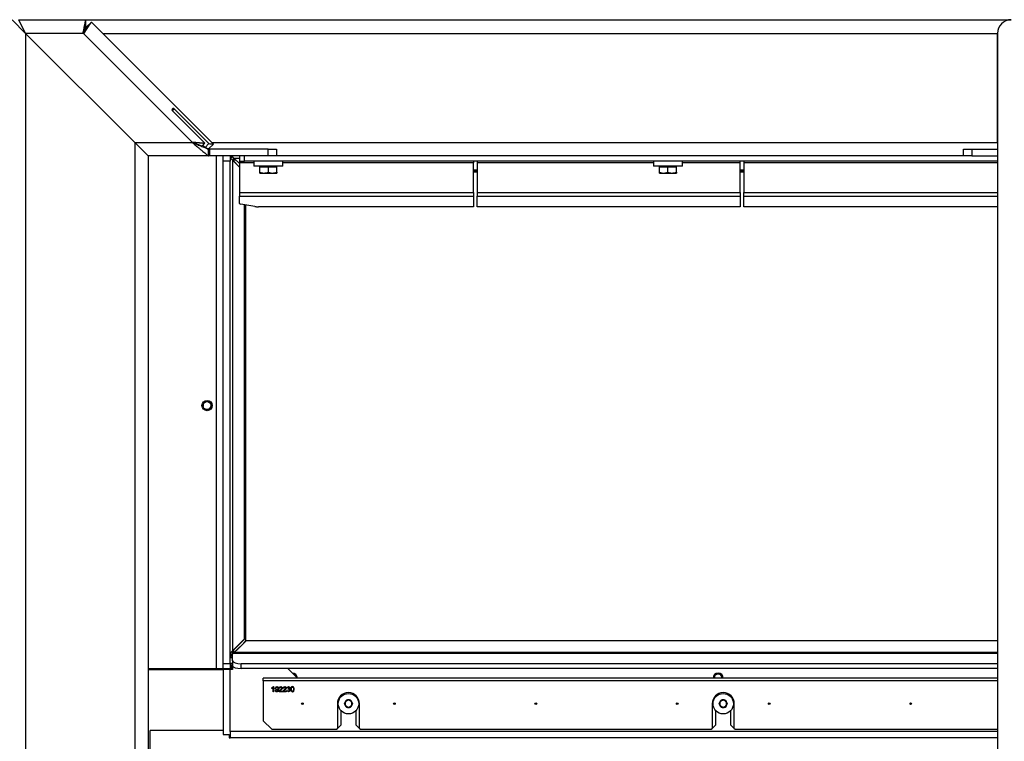
# Model space of a CAD drawing. Units: millimetres. Extents: x 0 to 840, y 594 to 1188.
# Drawn here: x 48 to 106, y 787 to 829 of the extents above; entities that cross this region are included whole.
import ezdxf

# ---------------------------------------------------------------- set-up
doc = ezdxf.new("R2010")
doc.units = ezdxf.units.MM
for name, color, linetype in [('Default', 7, 'Continuous'), ('DVERNI_PROFIL_33', 7, 'Continuous'), ('DVERNI_PROFIL_65', 7, 'Continuous'), ('H08-042-0', 7, 'Continuous'), ('H19-223-0', 7, 'Continuous'), ('H21-161-0', 7, 'Continuous'), ('H21-162-0', 7, 'Continuous'), ('H21-163-0', 7, 'Continuous'), ('H21-224-0', 7, 'Continuous'), ('H21-226-0', 7, 'Continuous'), ('H21-540_TES-022', 7, 'Continuous'), ('H30-107-0', 7, 'Continuous'), ('H30-118L-0', 7, 'Continuous'), ('H30-118R-0', 7, 'Continuous'), ('H30-254-0', 7, 'Continuous'), ('H30-256-0', 7, 'Continuous'), ('H30-257-0', 7, 'Continuous'), ('H30-259-0', 7, 'Continuous'), ('H30-261L-0', 7, 'Continuous'), ('H30-262L-0', 7, 'Continuous'), ('H30-268L-0', 7, 'Continuous'), ('SCREW_DIN_7991_M', 7, 'Continuous'), ('SCREW_DIN_933_M6', 7, 'Continuous'), ('TESNENI_VNITRNIH', 7, 'Continuous'), ('WASHER_DIN_7349_', 7, 'Continuous')]:
    doc.layers.add(name, color=color, linetype=linetype)

# ---------------------------------------------------------------- blocks, each defined once
blk = doc.blocks.new('SE8')
at = {"layer": 'DVERNI_PROFIL_33', "color": 7, "linetype": 'Continuous'}
for p, q in [((60.88, 820.851), (60.792, 820.938)), ((60.798, 791.643), (60.792, 791.638))]:
    blk.add_line(p, q, dxfattribs=at)
at = {"layer": 'DVERNI_PROFIL_65', "color": 7, "linetype": 'Continuous'}
for p, q in [((60.88, 820.851), (60.792, 820.938)), ((60.798, 791.643), (60.792, 791.638)), ((60.792, 791.542), (60.796, 791.542)), ((60.792, 791.165), (60.942, 791.165))]:
    blk.add_line(p, q, dxfattribs=at)
at = {"layer": 'H08-042-0', "color": 7, "linetype": 'Continuous'}
for p, q in [((60.392, 790.788), (60.392, 786.976)), ((60.792, 790.788), (60.392, 790.788))]:
    blk.add_line(p, q, dxfattribs=at)
at = {"layer": 'H19-223-0', "color": 7, "linetype": 'Continuous'}
for p, q in [((62.742, 790.128), (62.742, 790.288)), ((105.842, 790.288), (62.742, 790.288)), ((105.842, 790.128), (62.742, 790.128)), ((62.742, 790.128), (62.742, 787.788)), ((63.242, 789.68), (63.242, 789.714)), ((63.315, 789.493), (63.315, 789.723)), ((63.328, 789.788), (63.351, 789.788)), ((63.351, 789.788), (63.351, 789.493)), ((63.448, 789.562), (63.483, 789.564)), ((63.711, 789.699), (63.674, 789.703)), ((63.94, 789.699), (63.902, 789.703)), ((64.13, 789.571), (64.166, 789.575)), ((64.169, 789.706), (64.133, 789.712)), ((64.201, 789.632), (64.205, 789.664)), ((63.351, 789.493), (63.315, 789.493)), ((63.863, 789.493), (63.667, 789.493)), ((63.718, 789.528), (63.863, 789.528)), ((63.863, 789.528), (63.863, 789.493)), ((64.091, 789.493), (63.896, 789.493)), ((63.946, 789.528), (64.091, 789.528)), ((64.091, 789.528), (64.091, 789.493)), ((67.092, 788.788), (67.092, 787.338)), ((68.392, 787.338), (68.392, 788.788)), ((89.092, 788.788), (89.092, 787.338)), ((90.392, 787.338), (90.392, 788.788)), ((67.312, 787.538), (67.312, 788.37)), ((68.172, 788.37), (68.172, 787.538)), ((89.312, 787.538), (89.312, 788.37)), ((90.172, 788.37), (90.172, 787.538)), ((62.742, 787.788), (63.242, 787.288)), ((63.242, 787.288), (67.042, 787.288)), ((67.042, 787.288), (67.092, 787.338)), ((67.062, 787.288), (67.042, 787.288)), ((67.062, 787.288), (67.312, 787.538)), ((68.172, 787.538), (68.422, 787.288)), ((68.392, 787.338), (68.442, 787.288)), ((68.442, 787.288), (68.422, 787.288)), ((68.442, 787.288), (89.042, 787.288)), ((89.042, 787.288), (89.092, 787.338)), ((89.062, 787.288), (89.042, 787.288)), ((89.062, 787.288), (89.312, 787.538)), ((90.172, 787.538), (90.422, 787.288)), ((90.392, 787.338), (90.442, 787.288)), ((90.442, 787.288), (90.422, 787.288)), ((90.442, 787.288), (105.842, 787.288))]:
    blk.add_line(p, q, dxfattribs=at)
for centre in [(65.042, 788.788), (70.442, 788.788), (78.742, 788.788), (87.042, 788.788), (92.442, 788.788), (100.742, 788.788)]:
    blk.add_circle(centre, 0.05, dxfattribs=at)
for centre in [(67.742, 788.788), (89.742, 788.788)]:
    blk.add_arc(centre, 0.65, 0, 180, dxfattribs=at)
for points, knots in [([(63.242, 789.714), (63.263, 789.724), (63.28, 789.735), (63.295, 789.749), (63.311, 789.763), (63.321, 789.776), (63.328, 789.788)], [0, 0, 0, 0, 0.553554, 0.553554, 0.553554, 1, 1, 1, 1]), ([(63.315, 789.723), (63.306, 789.715), (63.295, 789.706), (63.281, 789.698), (63.266, 789.69), (63.254, 789.684), (63.242, 789.68)], [0, 0, 0, 0, 0.500378, 0.500378, 0.500378, 1, 1, 1, 1]), ([(63.601, 789.631), (63.593, 789.62), (63.583, 789.611), (63.571, 789.603), (63.558, 789.596), (63.545, 789.593), (63.53, 789.593), (63.506, 789.593), (63.485, 789.601), (63.469, 789.619), (63.452, 789.637), (63.444, 789.66), (63.444, 789.719), (63.452, 789.743), (63.47, 789.761), (63.487, 789.779), (63.509, 789.788), (63.555, 789.788), (63.572, 789.783), (63.588, 789.773), (63.604, 789.763), (63.616, 789.748), (63.632, 789.71), (63.636, 789.682), (63.636, 789.609), (63.632, 789.579), (63.624, 789.557), (63.616, 789.534), (63.604, 789.517), (63.588, 789.506), (63.572, 789.494), (63.553, 789.488), (63.508, 789.488), (63.489, 789.495), (63.475, 789.508), (63.46, 789.521), (63.451, 789.538), (63.448, 789.562)], [0, 0, 0, 0, 0.044993, 0.044993, 0.044993, 0.091377, 0.091377, 0.091377, 0.166745, 0.166745, 0.166745, 0.250112, 0.250112, 0.335732, 0.335732, 0.335732, 0.417136, 0.417136, 0.47667, 0.47667, 0.47667, 0.560207, 0.560207, 0.643744, 0.643744, 0.730913, 0.730913, 0.730913, 0.800259, 0.800259, 0.800259, 0.864785, 0.864785, 0.932798, 0.932798, 0.932798, 1, 1, 1, 1]), ([(63.601, 789.631), (63.593, 789.62), (63.583, 789.611), (63.571, 789.603), (63.558, 789.596), (63.545, 789.593), (63.53, 789.593), (63.506, 789.593), (63.485, 789.601), (63.469, 789.619), (63.452, 789.637), (63.444, 789.66), (63.444, 789.719), (63.452, 789.743), (63.47, 789.761), (63.487, 789.779), (63.509, 789.788), (63.555, 789.788), (63.572, 789.783), (63.588, 789.773), (63.604, 789.763), (63.616, 789.748), (63.632, 789.71), (63.636, 789.682), (63.636, 789.609), (63.632, 789.579), (63.624, 789.557), (63.616, 789.534), (63.604, 789.517), (63.588, 789.506), (63.572, 789.494), (63.553, 789.488), (63.508, 789.488), (63.489, 789.495), (63.475, 789.508), (63.46, 789.521), (63.451, 789.538), (63.448, 789.562)], [0, 0, 0, 0, 0.044993, 0.044993, 0.044993, 0.091377, 0.091377, 0.091377, 0.166745, 0.166745, 0.166745, 0.250112, 0.250112, 0.335732, 0.335732, 0.335732, 0.417136, 0.417136, 0.47667, 0.47667, 0.47667, 0.560207, 0.560207, 0.643744, 0.643744, 0.730913, 0.730913, 0.730913, 0.800259, 0.800259, 0.800259, 0.864785, 0.864785, 0.932798, 0.932798, 0.932798, 1, 1, 1, 1]), ([(63.596, 789.691), (63.596, 789.712), (63.591, 789.728), (63.58, 789.74), (63.569, 789.752), (63.556, 789.759), (63.524, 789.759), (63.51, 789.752), (63.498, 789.739), (63.487, 789.726), (63.481, 789.709), (63.481, 789.669), (63.486, 789.654), (63.497, 789.642), (63.509, 789.63), (63.523, 789.625), (63.556, 789.625), (63.57, 789.63), (63.58, 789.642), (63.591, 789.654), (63.596, 789.67), (63.596, 789.691)], [0, 0, 0, 0, 0.134574, 0.134574, 0.134574, 0.250209, 0.250209, 0.368735, 0.368735, 0.368735, 0.508479, 0.508479, 0.633857, 0.633857, 0.633857, 0.750716, 0.750716, 0.867576, 0.867576, 0.867576, 1, 1, 1, 1]), ([(63.483, 789.564), (63.486, 789.548), (63.492, 789.536), (63.5, 789.529), (63.508, 789.521), (63.519, 789.518), (63.532, 789.518), (63.543, 789.518), (63.553, 789.52), (63.561, 789.526), (63.57, 789.531), (63.577, 789.537), (63.582, 789.546), (63.587, 789.554), (63.592, 789.566), (63.595, 789.58), (63.599, 789.595), (63.601, 789.609), (63.601, 789.626), (63.601, 789.628), (63.601, 789.631)], [0, 0, 0, 0, 0.179128, 0.179128, 0.179128, 0.333945, 0.333945, 0.333945, 0.472265, 0.472265, 0.472265, 0.603364, 0.603364, 0.603364, 0.767979, 0.767979, 0.767979, 0.977903, 0.977903, 1, 1, 1, 1]), ([(63.483, 789.564), (63.486, 789.548), (63.492, 789.536), (63.5, 789.529), (63.508, 789.521), (63.519, 789.518), (63.532, 789.518), (63.543, 789.518), (63.553, 789.52), (63.561, 789.526), (63.57, 789.531), (63.577, 789.537), (63.582, 789.546), (63.587, 789.554), (63.592, 789.566), (63.595, 789.58), (63.599, 789.595), (63.601, 789.609), (63.601, 789.626), (63.601, 789.628), (63.601, 789.631)], [0, 0, 0, 0, 0.179128, 0.179128, 0.179128, 0.333945, 0.333945, 0.333945, 0.472265, 0.472265, 0.472265, 0.603364, 0.603364, 0.603364, 0.767979, 0.767979, 0.767979, 0.977903, 0.977903, 1, 1, 1, 1]), ([(63.667, 789.493), (63.667, 789.502), (63.668, 789.51), (63.671, 789.518), (63.676, 789.531), (63.684, 789.545), (63.695, 789.557), (63.706, 789.57), (63.722, 789.585), (63.743, 789.602), (63.775, 789.628), (63.796, 789.649), (63.808, 789.664), (63.819, 789.679), (63.824, 789.694), (63.824, 789.722), (63.819, 789.734), (63.809, 789.744), (63.799, 789.754), (63.785, 789.759), (63.751, 789.759), (63.737, 789.753), (63.727, 789.743), (63.716, 789.732), (63.711, 789.718), (63.711, 789.699)], [0, 0, 0, 0, 0.05658, 0.05658, 0.05658, 0.158313, 0.158313, 0.158313, 0.302114, 0.302114, 0.302114, 0.501203, 0.501203, 0.501203, 0.597289, 0.597289, 0.696082, 0.696082, 0.696082, 0.79247, 0.79247, 0.894595, 0.894595, 0.894595, 1, 1, 1, 1]), ([(63.667, 789.493), (63.667, 789.502), (63.668, 789.51), (63.671, 789.518), (63.676, 789.531), (63.684, 789.545), (63.695, 789.557), (63.706, 789.57), (63.722, 789.585), (63.743, 789.602), (63.775, 789.628), (63.796, 789.649), (63.808, 789.664), (63.819, 789.679), (63.824, 789.694), (63.824, 789.722), (63.819, 789.734), (63.809, 789.744), (63.799, 789.754), (63.785, 789.759), (63.751, 789.759), (63.737, 789.753), (63.727, 789.743), (63.716, 789.732), (63.711, 789.718), (63.711, 789.699)], [0, 0, 0, 0, 0.05658, 0.05658, 0.05658, 0.158313, 0.158313, 0.158313, 0.302114, 0.302114, 0.302114, 0.501203, 0.501203, 0.501203, 0.597289, 0.597289, 0.696082, 0.696082, 0.696082, 0.79247, 0.79247, 0.894595, 0.894595, 0.894595, 1, 1, 1, 1]), ([(63.674, 789.703), (63.676, 789.731), (63.686, 789.752), (63.703, 789.767), (63.719, 789.781), (63.742, 789.788), (63.798, 789.788), (63.82, 789.781), (63.837, 789.765), (63.853, 789.749), (63.862, 789.73), (63.862, 789.695), (63.859, 789.683), (63.854, 789.672), (63.85, 789.661), (63.842, 789.649), (63.819, 789.624), (63.801, 789.606), (63.775, 789.584), (63.753, 789.566), (63.739, 789.554), (63.733, 789.547), (63.726, 789.541), (63.721, 789.534), (63.718, 789.528)], [0, 0, 0, 0, 0.137855, 0.137855, 0.137855, 0.276995, 0.276995, 0.41808, 0.41808, 0.41808, 0.547275, 0.547275, 0.612967, 0.612967, 0.612967, 0.728366, 0.728366, 0.843765, 0.843765, 0.843765, 0.951885, 0.951885, 0.951885, 1, 1, 1, 1]), ([(63.674, 789.703), (63.676, 789.731), (63.686, 789.752), (63.703, 789.767), (63.719, 789.781), (63.742, 789.788), (63.798, 789.788), (63.82, 789.781), (63.837, 789.765), (63.853, 789.749), (63.862, 789.73), (63.862, 789.695), (63.859, 789.683), (63.854, 789.672), (63.85, 789.661), (63.842, 789.649), (63.819, 789.624), (63.801, 789.606), (63.775, 789.584), (63.753, 789.566), (63.739, 789.554), (63.733, 789.547), (63.726, 789.541), (63.721, 789.534), (63.718, 789.528)], [0, 0, 0, 0, 0.137855, 0.137855, 0.137855, 0.276995, 0.276995, 0.41808, 0.41808, 0.41808, 0.547275, 0.547275, 0.612967, 0.612967, 0.612967, 0.728366, 0.728366, 0.843765, 0.843765, 0.843765, 0.951885, 0.951885, 0.951885, 1, 1, 1, 1]), ([(63.896, 789.493), (63.895, 789.502), (63.897, 789.51), (63.9, 789.518), (63.905, 789.531), (63.913, 789.545), (63.924, 789.557), (63.935, 789.57), (63.951, 789.585), (63.971, 789.602), (64.004, 789.628), (64.025, 789.649), (64.036, 789.664), (64.048, 789.679), (64.053, 789.694), (64.053, 789.722), (64.048, 789.734), (64.038, 789.744), (64.028, 789.754), (64.014, 789.759), (63.98, 789.759), (63.966, 789.753), (63.945, 789.732), (63.94, 789.718), (63.94, 789.699)], [0, 0, 0, 0, 0.056601, 0.056601, 0.056601, 0.158372, 0.158372, 0.158372, 0.301911, 0.301911, 0.301911, 0.501099, 0.501099, 0.501099, 0.597081, 0.597081, 0.695767, 0.695767, 0.695767, 0.793469, 0.793469, 0.89577, 0.89577, 1, 1, 1, 1]), ([(63.896, 789.493), (63.895, 789.502), (63.897, 789.51), (63.9, 789.518), (63.905, 789.531), (63.913, 789.545), (63.924, 789.557), (63.935, 789.57), (63.951, 789.585), (63.971, 789.602), (64.004, 789.628), (64.025, 789.649), (64.036, 789.664), (64.048, 789.679), (64.053, 789.694), (64.053, 789.722), (64.048, 789.734), (64.038, 789.744), (64.028, 789.754), (64.014, 789.759), (63.98, 789.759), (63.966, 789.753), (63.945, 789.732), (63.94, 789.718), (63.94, 789.699)], [0, 0, 0, 0, 0.056601, 0.056601, 0.056601, 0.158372, 0.158372, 0.158372, 0.301911, 0.301911, 0.301911, 0.501099, 0.501099, 0.501099, 0.597081, 0.597081, 0.695767, 0.695767, 0.695767, 0.793469, 0.793469, 0.89577, 0.89577, 1, 1, 1, 1]), ([(63.902, 789.703), (63.905, 789.731), (63.915, 789.752), (63.948, 789.781), (63.97, 789.788), (64.027, 789.788), (64.049, 789.781), (64.066, 789.765), (64.082, 789.749), (64.091, 789.73), (64.091, 789.695), (64.088, 789.683), (64.078, 789.661), (64.07, 789.649), (64.048, 789.624), (64.03, 789.606), (64.004, 789.584), (63.982, 789.566), (63.968, 789.554), (63.962, 789.547), (63.955, 789.541), (63.95, 789.534), (63.946, 789.528)], [0, 0, 0, 0, 0.139404, 0.139404, 0.278808, 0.278808, 0.418212, 0.418212, 0.418212, 0.586666, 0.586666, 0.67232, 0.67232, 0.757975, 0.757975, 0.843629, 0.843629, 0.843629, 0.951705, 0.951705, 0.951705, 1, 1, 1, 1]), ([(63.902, 789.703), (63.905, 789.731), (63.915, 789.752), (63.948, 789.781), (63.97, 789.788), (64.027, 789.788), (64.049, 789.781), (64.066, 789.765), (64.082, 789.749), (64.091, 789.73), (64.091, 789.695), (64.088, 789.683), (64.078, 789.661), (64.07, 789.649), (64.048, 789.624), (64.03, 789.606), (64.004, 789.584), (63.982, 789.566), (63.968, 789.554), (63.962, 789.547), (63.955, 789.541), (63.95, 789.534), (63.946, 789.528)], [0, 0, 0, 0, 0.139404, 0.139404, 0.278808, 0.278808, 0.418212, 0.418212, 0.418212, 0.586666, 0.586666, 0.67232, 0.67232, 0.757975, 0.757975, 0.843629, 0.843629, 0.843629, 0.951705, 0.951705, 0.951705, 1, 1, 1, 1]), ([(64.268, 789.652), (64.285, 789.648), (64.299, 789.64), (64.318, 789.615), (64.323, 789.599), (64.323, 789.554), (64.313, 789.533), (64.295, 789.515), (64.276, 789.497), (64.252, 789.488), (64.198, 789.488), (64.176, 789.496), (64.159, 789.511), (64.142, 789.526), (64.132, 789.546), (64.13, 789.571)], [0, 0, 0, 0, 0.131882, 0.131882, 0.263765, 0.263765, 0.443729, 0.443729, 0.443729, 0.643985, 0.643985, 0.825038, 0.825038, 0.825038, 1, 1, 1, 1]), ([(64.268, 789.652), (64.285, 789.648), (64.299, 789.64), (64.318, 789.615), (64.323, 789.599), (64.323, 789.554), (64.313, 789.533), (64.295, 789.515), (64.276, 789.497), (64.252, 789.488), (64.198, 789.488), (64.176, 789.496), (64.159, 789.511), (64.142, 789.526), (64.132, 789.546), (64.13, 789.571)], [0, 0, 0, 0, 0.131882, 0.131882, 0.263765, 0.263765, 0.443729, 0.443729, 0.443729, 0.643985, 0.643985, 0.825038, 0.825038, 0.825038, 1, 1, 1, 1]), ([(64.133, 789.712), (64.137, 789.736), (64.147, 789.755), (64.163, 789.768), (64.179, 789.782), (64.198, 789.788), (64.238, 789.788), (64.253, 789.785), (64.266, 789.778), (64.28, 789.771), (64.29, 789.762), (64.305, 789.738), (64.308, 789.725), (64.308, 789.699), (64.305, 789.687), (64.298, 789.677), (64.291, 789.667), (64.281, 789.658), (64.268, 789.652)], [0, 0, 0, 0, 0.194586, 0.194586, 0.194586, 0.389241, 0.389241, 0.523373, 0.523373, 0.523373, 0.644856, 0.644856, 0.76634, 0.76634, 0.880781, 0.880781, 0.880781, 1, 1, 1, 1]), ([(64.133, 789.712), (64.137, 789.736), (64.147, 789.755), (64.163, 789.768), (64.179, 789.782), (64.198, 789.788), (64.238, 789.788), (64.253, 789.785), (64.266, 789.778), (64.28, 789.771), (64.29, 789.762), (64.305, 789.738), (64.308, 789.725), (64.308, 789.699), (64.305, 789.687), (64.298, 789.677), (64.291, 789.667), (64.281, 789.658), (64.268, 789.652)], [0, 0, 0, 0, 0.194586, 0.194586, 0.194586, 0.389241, 0.389241, 0.523373, 0.523373, 0.523373, 0.644856, 0.644856, 0.76634, 0.76634, 0.880781, 0.880781, 0.880781, 1, 1, 1, 1]), ([(64.166, 789.575), (64.17, 789.555), (64.177, 789.54), (64.197, 789.522), (64.209, 789.518), (64.224, 789.518), (64.241, 789.518), (64.256, 789.524), (64.267, 789.536), (64.279, 789.547), (64.285, 789.562), (64.285, 789.596), (64.279, 789.609), (64.269, 789.62), (64.258, 789.631), (64.244, 789.636), (64.22, 789.636), (64.211, 789.635), (64.201, 789.632)], [0, 0, 0, 0, 0.147884, 0.147884, 0.295769, 0.295769, 0.295769, 0.454473, 0.454473, 0.454473, 0.611228, 0.611228, 0.76264, 0.76264, 0.76264, 0.931342, 0.931342, 1, 1, 1, 1]), ([(64.166, 789.575), (64.17, 789.555), (64.177, 789.54), (64.197, 789.522), (64.209, 789.518), (64.224, 789.518), (64.241, 789.518), (64.256, 789.524), (64.267, 789.536), (64.279, 789.547), (64.285, 789.562), (64.285, 789.596), (64.279, 789.609), (64.269, 789.62), (64.258, 789.631), (64.244, 789.636), (64.22, 789.636), (64.211, 789.635), (64.201, 789.632)], [0, 0, 0, 0, 0.147884, 0.147884, 0.295769, 0.295769, 0.295769, 0.454473, 0.454473, 0.454473, 0.611228, 0.611228, 0.76264, 0.76264, 0.76264, 0.931342, 0.931342, 1, 1, 1, 1]), ([(64.205, 789.664), (64.208, 789.664), (64.21, 789.664), (64.226, 789.664), (64.24, 789.667), (64.252, 789.675), (64.265, 789.684), (64.271, 789.696), (64.271, 789.726), (64.266, 789.737), (64.257, 789.745), (64.248, 789.754), (64.237, 789.759), (64.208, 789.759), (64.196, 789.754), (64.187, 789.745), (64.177, 789.737), (64.171, 789.723), (64.169, 789.706)], [0, 0, 0, 0, 0.01838, 0.01838, 0.197583, 0.197583, 0.197583, 0.376611, 0.376611, 0.516086, 0.516086, 0.516086, 0.670965, 0.670965, 0.823723, 0.823723, 0.823723, 1, 1, 1, 1]), ([(64.205, 789.664), (64.208, 789.664), (64.21, 789.664), (64.226, 789.664), (64.24, 789.667), (64.252, 789.675), (64.265, 789.684), (64.271, 789.696), (64.271, 789.726), (64.266, 789.737), (64.257, 789.745), (64.248, 789.754), (64.237, 789.759), (64.208, 789.759), (64.196, 789.754), (64.187, 789.745), (64.177, 789.737), (64.171, 789.723), (64.169, 789.706)], [0, 0, 0, 0, 0.01838, 0.01838, 0.197583, 0.197583, 0.197583, 0.376611, 0.376611, 0.516086, 0.516086, 0.516086, 0.670965, 0.670965, 0.823723, 0.823723, 0.823723, 1, 1, 1, 1]), ([(64.359, 789.638), (64.359, 789.673), (64.363, 789.701), (64.37, 789.722), (64.377, 789.743), (64.388, 789.76), (64.402, 789.771), (64.416, 789.783), (64.434, 789.788), (64.471, 789.788), (64.485, 789.785), (64.497, 789.779), (64.509, 789.772), (64.519, 789.763), (64.534, 789.739), (64.54, 789.725), (64.545, 789.708), (64.549, 789.69), (64.552, 789.667), (64.552, 789.604), (64.548, 789.576), (64.541, 789.555), (64.534, 789.533), (64.523, 789.517), (64.495, 789.494), (64.477, 789.488), (64.427, 789.488), (64.405, 789.498), (64.389, 789.519), (64.369, 789.543), (64.359, 789.583), (64.359, 789.638)], [0, 0, 0, 0, 0.105605, 0.105605, 0.105605, 0.179131, 0.179131, 0.179131, 0.250572, 0.250572, 0.303662, 0.303662, 0.303662, 0.358479, 0.358479, 0.413295, 0.413295, 0.413295, 0.500903, 0.500903, 0.605085, 0.605085, 0.605085, 0.677204, 0.677204, 0.749324, 0.749324, 0.844391, 0.844391, 0.844391, 1, 1, 1, 1]), ([(64.397, 789.638), (64.397, 789.59), (64.402, 789.558), (64.425, 789.526), (64.439, 789.518), (64.455, 789.518), (64.472, 789.518), (64.486, 789.526), (64.497, 789.542), (64.509, 789.558), (64.514, 789.59), (64.514, 789.687), (64.509, 789.719), (64.486, 789.751), (64.472, 789.759), (64.439, 789.759), (64.425, 789.752), (64.415, 789.738), (64.403, 789.72), (64.397, 789.686), (64.397, 789.638)], [0, 0, 0, 0, 0.124855, 0.124855, 0.24971, 0.24971, 0.24971, 0.333662, 0.333662, 0.333662, 0.458087, 0.458087, 0.583018, 0.583018, 0.707949, 0.707949, 0.828572, 0.828572, 0.828572, 1, 1, 1, 1])]:
    blk.add_open_spline(points, degree=3, knots=knots, dxfattribs=at)
at = {"layer": 'H21-161-0', "color": 7, "linetype": 'Continuous'}
for p, q in [((61.033, 820.798), (60.893, 820.938)), ((61.342, 820.798), (61.033, 820.798)), ((61.342, 820.489), (61.033, 820.798)), ((75.292, 820.098), (75.092, 820.098)), ((75.092, 820.087), (75.292, 820.087)), ((90.942, 820.097), (90.742, 820.097)), ((90.742, 820.087), (90.942, 820.087))]:
    blk.add_line(p, q, dxfattribs=at)
at = {"layer": 'H21-162-0', "color": 7, "linetype": 'Continuous'}
for p, q in [((61.733, 792.478), (61.041, 791.786)), ((61.593, 792.338), (61.743, 792.488)), ((105.842, 792.477), (61.733, 792.478)), ((105.842, 792.487), (61.743, 792.488)), ((61.041, 791.786), (61.639, 792.384)), ((61.243, 791.988), (61.041, 791.786)), ((61.041, 791.786), (61.243, 791.988)), ((61.243, 791.988), (61.243, 791.988)), ((61.243, 791.988), (61.243, 791.988)), ((61.243, 791.988), (61.243, 791.988)), ((61.593, 792.338), (61.253, 791.998)), ((61.253, 791.998), (61.593, 792.338)), ((61.253, 791.998), (61.253, 791.998)), ((61.253, 791.998), (61.253, 791.998)), ((61.643, 792.388), (61.593, 792.338)), ((60.942, 791.687), (60.792, 791.537)), ((60.843, 791.588), (60.792, 791.537)), ((60.942, 791.488), (60.792, 791.488)), ((60.843, 791.588), (60.939, 791.684)), ((60.843, 791.588), (60.893, 791.638)), ((60.893, 791.638), (60.843, 791.588)), ((60.843, 791.588), (60.843, 791.588)), ((60.843, 791.588), (60.843, 791.588)), ((60.843, 791.588), (60.843, 791.588)), ((60.942, 791.687), (60.893, 791.638)), ((60.893, 791.638), (60.942, 791.687)), ((60.893, 791.638), (60.893, 791.638)), ((60.939, 791.684), (60.942, 791.687))]:
    blk.add_line(p, q, dxfattribs=at)
at = {"layer": 'H21-163-0', "color": 7, "linetype": 'Continuous'}
for p, q in [((60.933, 820.698), (60.792, 820.838)), ((60.793, 820.838), (60.793, 820.838)), ((60.793, 820.838), (61.143, 820.488)), ((61.143, 820.488), (60.793, 820.838)), ((60.793, 820.838), (60.84, 820.791)), ((60.84, 820.791), (61.342, 820.288)), ((60.933, 820.698), (60.932, 791.878)), ((61.342, 820.288), (60.933, 820.698)), ((61.143, 820.488), (61.143, 820.488)), ((61.143, 820.488), (61.143, 820.488)), ((61.143, 820.488), (61.143, 820.488)), ((61.153, 820.478), (61.153, 820.478)), ((61.342, 820.288), (61.153, 820.478)), ((61.153, 820.478), (61.153, 820.478)), ((61.153, 820.478), (61.342, 820.288)), ((61.633, 818.08), (61.632, 792.578)), ((61.642, 792.588), (61.643, 818.079)), ((60.839, 791.784), (61.539, 792.484)), ((61.632, 792.578), (60.932, 791.878)), ((61.492, 792.438), (61.642, 792.588)), ((61.542, 792.488), (61.492, 792.438)), ((61.142, 792.088), (60.792, 791.738)), ((60.792, 791.738), (61.142, 792.088)), ((60.932, 791.878), (60.792, 791.738)), ((61.142, 792.088), (61.142, 792.088)), ((61.142, 792.088), (61.142, 792.088)), ((61.142, 792.088), (61.142, 792.088)), ((61.492, 792.438), (61.152, 792.098)), ((61.152, 792.098), (61.492, 792.438)), ((61.152, 792.098), (61.152, 792.098)), ((61.152, 792.098), (61.152, 792.098)), ((60.792, 791.738), (60.792, 791.738)), ((60.793, 791.739), (60.839, 791.784))]:
    blk.add_line(p, q, dxfattribs=at)
at = {"layer": 'H21-224-0', "color": 7, "linetype": 'Continuous'}
for p, q in [((60.942, 791.786), (60.942, 791.75)), ((105.842, 791.786), (60.942, 791.786)), ((60.942, 791.75), (105.842, 791.75)), ((60.942, 791.305), (60.942, 791.75)), ((60.942, 791.305), (60.942, 791.023)), ((60.718, 790.838), (60.655, 790.788)), ((60.892, 790.858), (60.792, 790.858)), ((105.842, 791.134), (61.442, 791.134)), ((61.442, 790.852), (61.442, 791.134)), ((105.842, 790.852), (61.442, 790.852))]:
    blk.add_line(p, q, dxfattribs=at)
for centre, major_axis, start_param, end_param in [((61.442, 791.305), (0.5, 0), 3.141593, 4.712389), ((61.442, 791.023), (-0.5, 0), 0, 1.570796)]:
    blk.add_ellipse(centre, major_axis=major_axis, ratio=0.34202, start_param=start_param, end_param=end_param, dxfattribs=at)
at = {"layer": 'H21-226-0', "color": 7, "linetype": 'Continuous'}
for p, q in [((56.442, 790.838), (56.442, 790.786)), ((57.042, 790.838), (57.042, 790.786)), ((60.717, 790.838), (60.655, 790.788))]:
    blk.add_line(p, q, dxfattribs=at)
at = {"layer": 'H21-540_TES-022', "color": 7, "linetype": 'Continuous'}
blk.add_line((60.712, 790.834), (60.713, 790.834), dxfattribs=at)
at = {"layer": 'H30-107-0', "color": 7, "linetype": 'Continuous'}
for p, q in [((103.842, 821.338), (104.342, 821.338)), ((103.842, 820.938), (103.842, 821.338)), ((104.342, 821.338), (105.842, 821.338)), ((104.342, 821.338), (104.342, 820.938)), ((104.342, 820.938), (103.842, 820.938)), ((104.342, 820.938), (105.842, 820.938))]:
    blk.add_line(p, q, dxfattribs=at)
at = {"layer": 'H30-118L-0', "color": 7, "linetype": 'Continuous'}
for p, q in [((48.392, 828.938), (52.322, 828.938)), ((48.792, 828.138), (48.392, 828.938)), ((52.322, 828.538), (52.322, 828.938)), ((52.656, 828.8), (52.373, 828.517)), ((52.656, 828.8), (59.814, 821.642)), ((52.186, 828.138), (48.792, 828.138)), ((55.192, 821.738), (48.792, 828.138)), ((58.586, 821.738), (52.186, 828.138)), ((57.402, 823.602), (57.507, 823.707)), ((59.546, 821.668), (57.507, 823.707)), ((57.402, 823.602), (59.314, 821.689)), ((55.192, 821.738), (58.586, 821.738)), ((55.192, 821.738), (55.992, 820.938)), ((59.144, 821.52), (59.314, 821.689)), ((59.324, 821.445), (59.197, 821.572)), ((59.324, 821.445), (59.546, 821.668)), ((59.522, 820.938), (59.522, 821.338)), ((59.582, 821.338), (59.522, 821.338)), ((59.814, 821.642), (59.531, 821.36)), ((59.582, 821.338), (59.582, 820.938)), ((63.022, 821.338), (59.582, 821.338)), ((63.022, 820.938), (63.022, 821.338)), ((63.022, 821.338), (63.522, 821.338)), ((63.522, 821.338), (63.522, 820.938)), ((59.522, 820.938), (55.992, 820.938)), ((59.582, 820.938), (59.522, 820.938)), ((63.022, 820.938), (59.582, 820.938)), ((63.522, 820.938), (63.022, 820.938))]:
    blk.add_line(p, q, dxfattribs=at)
blk.add_arc((65.79, 886.77), 65.402, 264.5214, 264.75717, dxfattribs=at)
for points, weights in [([(52.186, 828.138), (52.143, 828.156), (52.164, 828.174), (52.168, 828.192), (52.259, 828.635), (52.322, 828.938), (52.322, 828.938)], [1, 0.99961928731, 0.99961928731, 1, 0.820397742127, 0.820397742127, 1]), ([(52.186, 828.138), (52.165, 828.147), (52.164, 828.156), (52.168, 828.165), (52.259, 828.387), (52.322, 828.538), (52.322, 828.538)], [1, 0.99961928731, 0.99961928731, 1, 0.820397742127, 0.820397742127, 1]), ([(58.586, 821.738), (58.582, 821.728), (58.581, 821.718), (58.594, 821.707), (59.142, 821.253), (59.522, 820.938), (59.522, 820.938)], [1, 0.999874976068, 0.999874976068, 1, 0.813778603923, 0.813778603923, 1]), ([(58.586, 821.738), (58.584, 821.733), (58.581, 821.728), (58.594, 821.723), (59.142, 821.496), (59.522, 821.338), (59.522, 821.338)], [1, 0.999874976068, 0.999874976068, 1, 0.813778603924, 0.813778603923, 0.999999999999])]:
    blk.add_rational_spline(points, weights, degree=3, knots=[0, 0, 0, 0, 0.5, 0.5, 0.5, 1, 1, 1, 1], dxfattribs=at)
for points, knots in [([(52.186, 828.138), (52.191, 828.137), (52.196, 828.135), (52.206, 828.132), (52.212, 828.131), (52.224, 828.136), (52.228, 828.142), (52.233, 828.154), (52.236, 828.16), (52.243, 828.171), (52.247, 828.177), (52.254, 828.188), (52.258, 828.193), (52.269, 828.21), (52.276, 828.221), (52.312, 828.276), (52.34, 828.319), (52.423, 828.445), (52.474, 828.523), (52.539, 828.621), (52.558, 828.651), (52.593, 828.704), (52.608, 828.726), (52.632, 828.763), (52.641, 828.776), (52.65, 828.791), (52.652, 828.794), (52.655, 828.799), (52.656, 828.8), (52.656, 828.8)], [0, 0, 0, 0, 0.015625, 0.015625, 0.03125, 0.03125, 0.046875, 0.046875, 0.0625, 0.0625, 0.078125, 0.078125, 0.09375, 0.09375, 0.125, 0.125, 0.25, 0.25, 0.5, 0.5, 0.625, 0.625, 0.75, 0.75, 0.875, 0.875, 0.9375, 0.9375, 1, 1, 1, 1]), ([(52.186, 828.138), (52.19, 828.136), (52.198, 828.131), (52.208, 828.125), (52.216, 828.129), (52.218, 828.137), (52.219, 828.146), (52.224, 828.155), (52.229, 828.168), (52.234, 828.181), (52.241, 828.197), (52.246, 828.21), (52.253, 828.226), (52.258, 828.238), (52.264, 828.254), (52.269, 828.266), (52.276, 828.281), (52.281, 828.293), (52.287, 828.308), (52.291, 828.319), (52.297, 828.333), (52.302, 828.344), (52.307, 828.358), (52.312, 828.368), (52.317, 828.381), (52.321, 828.391), (52.326, 828.403), (52.33, 828.412), (52.334, 828.423), (52.338, 828.431), (52.342, 828.441), (52.345, 828.449), (52.349, 828.458), (52.352, 828.465), (52.355, 828.473), (52.358, 828.479), (52.36, 828.486), (52.362, 828.491), (52.365, 828.497), (52.367, 828.501), (52.368, 828.505), (52.37, 828.508), (52.371, 828.511), (52.372, 828.514), (52.373, 828.515), (52.373, 828.517), (52.373, 828.517), (52.373, 828.517), (52.373, 828.517)], [0, 0, 0, 0, 0.021175, 0.040717, 0.048133, 0.056206, 0.072751, 0.088472, 0.10425, 0.135765, 0.151506, 0.182983, 0.198711, 0.230145, 0.245851, 0.277234, 0.292912, 0.324234, 0.33988, 0.371133, 0.386742, 0.417917, 0.433486, 0.464578, 0.480103, 0.511108, 0.526588, 0.557501, 0.572936, 0.603757, 0.619146, 0.649877, 0.665221, 0.695865, 0.711167, 0.741729, 0.756992, 0.78748, 0.802709, 0.833134, 0.848333, 0.878707, 0.893884, 0.924219, 0.939381, 0.969693, 0.984847, 1, 1, 1, 1]), ([(57.507, 823.707), (57.493, 823.721), (57.474, 823.73), (57.437, 823.732), (57.418, 823.724), (57.391, 823.697), (57.382, 823.677), (57.38, 823.636), (57.388, 823.616), (57.402, 823.602)], [0, 0, 0, 0, 0.25, 0.25, 0.5, 0.5, 0.75, 0.75, 1, 1, 1, 1]), ([(58.586, 821.738), (58.589, 821.743), (58.593, 821.751), (58.606, 821.756), (58.622, 821.754), (58.638, 821.753), (58.657, 821.751), (58.673, 821.749), (58.692, 821.748), (58.708, 821.746), (58.727, 821.744), (58.743, 821.743), (58.762, 821.741), (58.777, 821.74), (58.797, 821.738), (58.812, 821.736), (58.832, 821.735), (58.847, 821.733), (58.866, 821.731), (58.882, 821.73), (58.901, 821.728), (58.916, 821.727), (58.935, 821.725), (58.951, 821.723), (58.97, 821.722), (58.985, 821.72), (59.004, 821.718), (59.02, 821.717), (59.039, 821.715), (59.054, 821.714), (59.073, 821.712), (59.088, 821.711), (59.107, 821.709), (59.122, 821.707), (59.141, 821.706), (59.156, 821.704), (59.174, 821.702), (59.189, 821.701), (59.208, 821.699), (59.223, 821.698), (59.241, 821.696), (59.256, 821.695), (59.274, 821.693), (59.289, 821.692), (59.303, 821.69), (59.31, 821.69), (59.314, 821.689)], [0, 0, 0, 0, 0.018578, 0.036137, 0.051729, 0.082481, 0.097859, 0.128619, 0.144002, 0.174775, 0.190164, 0.220952, 0.23635, 0.267157, 0.282566, 0.313395, 0.328817, 0.359673, 0.375109, 0.405997, 0.421449, 0.452372, 0.467843, 0.498806, 0.514299, 0.545306, 0.560822, 0.59188, 0.607422, 0.638535, 0.654106, 0.68528, 0.700884, 0.732125, 0.747764, 0.77908, 0.794758, 0.826155, 0.841876, 0.873363, 0.88913, 0.920716, 0.936535, 0.968228, 0.984104, 1, 1, 1, 1]), ([(58.586, 821.738), (58.587, 821.741), (58.587, 821.744), (58.591, 821.747), (58.594, 821.747), (58.6, 821.745), (58.603, 821.744), (58.609, 821.741), (58.612, 821.74), (58.627, 821.734), (58.639, 821.729), (58.675, 821.714), (58.699, 821.704), (58.771, 821.674), (58.819, 821.654), (58.914, 821.615), (58.961, 821.596), (59.054, 821.557), (59.1, 821.538), (59.144, 821.52)], [0, 0, 0, 0, 0.015625, 0.015625, 0.03125, 0.03125, 0.046875, 0.046875, 0.0625, 0.0625, 0.125, 0.125, 0.25, 0.25, 0.5, 0.5, 0.75, 0.75, 1, 1, 1, 1]), ([(59.324, 821.445), (59.351, 821.434), (59.376, 821.424), (59.425, 821.404), (59.447, 821.394), (59.486, 821.378), (59.502, 821.372), (59.519, 821.365), (59.523, 821.363), (59.528, 821.361), (59.529, 821.36), (59.53, 821.36), (59.531, 821.36), (59.531, 821.36)], [0, 0, 0, 0, 0.25, 0.25, 0.5, 0.5, 0.75, 0.75, 0.875, 0.875, 0.9375, 0.9375, 1, 1, 1, 1])]:
    blk.add_open_spline(points, degree=3, knots=knots, dxfattribs=at)
at = {"layer": 'H30-118R-0', "color": 7, "linetype": 'Continuous'}
blk.add_line((105.842, 821.738), (105.842, 828.138), dxfattribs=at)
blk.add_arc((106.642, 828.138), 0.8, 90, 180, dxfattribs=at)
at = {"layer": 'H30-254-0', "color": 7, "linetype": 'Continuous'}
for p, q in [((52.322, 828.938), (106.642, 828.938)), ((53.318, 828.138), (105.842, 828.138)), ((59.718, 821.738), (105.842, 821.738))]:
    blk.add_line(p, q, dxfattribs=at)
at = {"layer": 'H30-256-0', "color": 7, "linetype": 'Continuous'}
blk.add_line((105.842, 828.138), (105.842, 779.641), dxfattribs=at)
blk.add_arc((106.642, 828.138), 0.8, 90, 180, dxfattribs=at)
at = {"layer": 'H30-257-0', "color": 7, "linetype": 'Continuous'}
for p, q in [((48.792, 828.138), (47.992, 828.938)), ((48.792, 828.138), (48.792, 779.738)), ((48.792, 828.138), (55.192, 821.738)), ((55.192, 821.738), (55.192, 780.438)), ((55.992, 820.938), (55.192, 821.738)), ((55.992, 820.938), (55.992, 780.438))]:
    blk.add_line(p, q, dxfattribs=at)
at = {"layer": 'H30-259-0', "color": 7, "linetype": 'Continuous'}
for p, q in [((59.992, 790.838), (59.992, 820.938)), ((60.392, 820.638), (60.392, 820.938)), ((60.792, 820.938), (60.792, 820.638)), ((60.392, 791.138), (60.392, 820.638)), ((60.792, 820.638), (60.392, 820.638)), ((60.792, 791.138), (60.792, 820.638)), ((59.992, 790.838), (55.992, 790.838)), ((60.392, 790.838), (59.992, 790.838)), ((60.392, 790.838), (60.392, 791.138)), ((60.392, 791.138), (60.792, 791.138)), ((60.792, 790.838), (60.392, 790.838)), ((60.792, 791.138), (60.792, 790.838))]:
    blk.add_line(p, q, dxfattribs=at)
at = {"layer": 'H30-261L-0', "color": 7, "linetype": 'Continuous'}
for p, q in [((60.792, 787.148), (60.792, 790.788)), ((60.942, 790.788), (60.792, 790.788)), ((60.942, 791.023), (60.942, 790.788)), ((64.742, 790.288), (64.179, 790.852)), ((105.842, 790.288), (64.742, 790.288)), ((56.092, 781.186), (56.092, 787.208)), ((60.382, 787.208), (56.092, 787.208)), ((60.382, 787.208), (60.382, 786.976)), ((60.382, 786.976), (60.732, 786.976)), ((60.732, 786.976), (60.732, 786.785)), ((60.732, 786.785), (60.792, 786.785)), ((105.842, 787.148), (60.792, 787.148)), ((60.792, 787.148), (60.792, 786.785)), ((105.842, 786.785), (60.792, 786.785))]:
    blk.add_line(p, q, dxfattribs=at)
at = {"layer": 'H30-262L-0', "color": 7, "linetype": 'Continuous'}
for p, q in [((55.992, 790.786), (60.392, 790.786)), ((60.892, 791.086), (60.942, 791.086)), ((60.892, 790.788), (60.892, 791.086))]:
    blk.add_line(p, q, dxfattribs=at)
at = {"layer": 'H30-268L-0', "color": 7, "linetype": 'Continuous'}
for p, q in [((61.342, 820.938), (61.342, 820.638)), ((61.642, 820.638), (61.642, 820.938)), ((103.842, 820.938), (63.522, 820.938)), ((61.342, 820.638), (61.642, 820.638)), ((61.342, 820.638), (61.342, 820.531)), ((61.342, 820.531), (61.342, 818.793)), ((62.192, 820.531), (61.342, 820.531)), ((105.842, 820.638), (61.642, 820.638)), ((75.092, 820.531), (63.892, 820.531)), ((75.092, 820.638), (75.092, 820.531)), ((75.092, 818.793), (75.092, 820.531)), ((75.292, 820.638), (75.292, 820.531)), ((75.292, 820.531), (75.292, 818.793)), ((85.642, 820.531), (75.292, 820.531)), ((90.742, 820.531), (87.342, 820.531)), ((90.742, 820.531), (90.742, 820.638)), ((90.742, 818.793), (90.742, 820.531)), ((90.942, 820.638), (90.942, 820.531)), ((105.842, 820.531), (90.942, 820.531)), ((90.942, 820.531), (90.942, 818.793)), ((61.342, 818.793), (75.092, 818.793)), ((61.342, 818.793), (61.342, 818.588)), ((61.342, 818.588), (75.092, 818.588)), ((61.342, 818.152), (61.342, 818.588)), ((75.092, 818.793), (75.092, 818.588)), ((75.092, 818.588), (75.092, 817.957)), ((75.292, 818.793), (90.742, 818.793)), ((75.292, 818.793), (75.292, 818.588)), ((75.292, 818.588), (90.742, 818.588)), ((75.292, 817.957), (75.292, 818.588)), ((90.742, 818.793), (90.742, 818.588)), ((90.742, 818.588), (90.742, 817.957)), ((90.942, 818.793), (105.842, 818.793)), ((90.942, 818.588), (90.942, 818.793)), ((90.942, 818.588), (105.842, 818.588)), ((90.942, 817.957), (90.942, 818.588)), ((62.254, 817.972), (61.43, 818.116)), ((75.092, 817.957), (62.467, 817.957)), ((90.742, 817.957), (75.292, 817.957)), ((105.842, 817.957), (90.942, 817.957))]:
    blk.add_line(p, q, dxfattribs=at)
for centre, major_axis, start_param, end_param in [((61.642, 818.152), (0.3, 0), 3.141593, 3.926989), ((62.467, 818.009), (-0.3, 0), 0.785397, 1.570796)]:
    blk.add_ellipse(centre, major_axis=major_axis, ratio=0.173648, start_param=start_param, end_param=end_param, dxfattribs=at)
at = {"layer": 'SCREW_DIN_7991_M', "color": 7, "linetype": 'Continuous'}
for p, q in [((67.625, 788.985), (67.513, 788.792)), ((67.625, 788.985), (67.627, 788.988)), ((67.627, 788.988), (67.631, 788.988)), ((67.854, 788.988), (67.631, 788.988)), ((67.854, 788.988), (67.858, 788.988)), ((67.858, 788.988), (67.86, 788.985)), ((67.971, 788.792), (67.86, 788.985)), ((89.625, 788.985), (89.513, 788.792)), ((89.625, 788.985), (89.627, 788.988)), ((89.627, 788.988), (89.631, 788.988)), ((89.854, 788.988), (89.631, 788.988)), ((89.854, 788.988), (89.858, 788.988)), ((89.858, 788.988), (89.86, 788.985)), ((89.971, 788.792), (89.86, 788.985)), ((67.511, 788.788), (67.513, 788.792)), ((67.513, 788.785), (67.511, 788.788)), ((67.513, 788.785), (67.625, 788.592)), ((67.627, 788.588), (67.625, 788.592)), ((67.631, 788.588), (67.627, 788.588)), ((67.631, 788.588), (67.854, 788.588)), ((67.858, 788.588), (67.854, 788.588)), ((67.86, 788.592), (67.858, 788.588)), ((67.86, 788.592), (67.971, 788.785)), ((67.971, 788.792), (67.973, 788.788)), ((67.973, 788.788), (67.971, 788.785)), ((89.511, 788.788), (89.513, 788.792)), ((89.513, 788.785), (89.511, 788.788)), ((89.513, 788.785), (89.625, 788.592)), ((89.627, 788.588), (89.625, 788.592)), ((89.631, 788.588), (89.627, 788.588)), ((89.631, 788.588), (89.854, 788.588)), ((89.858, 788.588), (89.854, 788.588)), ((89.86, 788.592), (89.858, 788.588)), ((89.86, 788.592), (89.971, 788.785)), ((89.971, 788.792), (89.973, 788.788)), ((89.973, 788.788), (89.971, 788.785))]:
    blk.add_line(p, q, dxfattribs=at)
for centre, radius in [((59.442, 806.287), 0.3), ((59.442, 806.287), 0.239), ((67.742, 788.788), 0.6), ((89.742, 788.788), 0.6)]:
    blk.add_circle(centre, radius, dxfattribs=at)
for centre, radius, start, end in [((59.442, 806.287), 0.239, 255, 195), ((64.442, 790.287), 0.3, 0.31758, 90), ((64.442, 790.287), 0.239, 18.35604, 71.64396), ((89.442, 790.287), 0.3, 0.31758, 179.68242), ((89.442, 790.287), 0.239, 0.39923, 179.60077), ((67.742, 788.788), 0.229, 120.85176, 179.14824), ((67.742, 788.788), 0.2, 90, 150), ((67.742, 788.788), 0.229, 60.85176, 119.14824), ((67.742, 788.788), 0.2, 30, 90), ((67.742, 788.788), 0.229, 0.85176, 59.14824), ((89.742, 788.788), 0.229, 120.85176, 179.14824), ((89.742, 788.788), 0.2, 90, 150), ((89.742, 788.788), 0.229, 60.85176, 119.14824), ((89.742, 788.788), 0.2, 30, 90), ((89.742, 788.788), 0.229, 0.85176, 59.14824), ((67.742, 788.788), 0.229, 180.85176, 239.14824), ((67.742, 788.788), 0.2, 150, 210), ((67.742, 788.788), 0.2, 210, 270), ((67.742, 788.788), 0.229, 240.85176, 299.14824), ((67.742, 788.788), 0.2, 270, 330), ((67.742, 788.788), 0.229, 300.85176, 359.14824), ((67.742, 788.788), 0.2, 330, 30), ((89.742, 788.788), 0.229, 180.85176, 239.14824), ((89.742, 788.788), 0.2, 150, 210), ((89.742, 788.788), 0.2, 210, 270), ((89.742, 788.788), 0.229, 240.85176, 299.14824), ((89.742, 788.788), 0.2, 270, 330), ((89.742, 788.788), 0.229, 300.85176, 359.14824), ((89.742, 788.788), 0.2, 330, 30)]:
    blk.add_arc(centre, radius, start, end, dxfattribs=at)
at = {"layer": 'SCREW_DIN_933_M6', "color": 7, "linetype": 'Continuous'}
for p, q in [((62.542, 819.983), (62.542, 820.306)), ((62.542, 820.306), (63.042, 820.306)), ((62.598, 820.338), (62.598, 820.306)), ((63.042, 819.983), (63.042, 820.306)), ((63.042, 820.306), (63.542, 820.306)), ((63.486, 820.306), (63.486, 820.338)), ((63.542, 819.983), (63.542, 820.306)), ((85.992, 819.983), (85.992, 820.306)), ((85.992, 820.306), (86.492, 820.306)), ((86.048, 820.338), (86.048, 820.306)), ((86.492, 819.983), (86.492, 820.306)), ((86.492, 820.306), (86.992, 820.306)), ((86.936, 820.306), (86.936, 820.338)), ((86.992, 819.983), (86.992, 820.306)), ((62.542, 819.938), (62.542, 819.983)), ((62.542, 819.983), (62.792, 819.938)), ((62.542, 819.938), (62.792, 819.938)), ((62.792, 819.938), (63.292, 819.938)), ((63.042, 819.983), (63.292, 819.938)), ((63.292, 819.938), (63.542, 819.938)), ((63.542, 819.983), (63.542, 819.938)), ((85.992, 819.938), (85.992, 819.983)), ((85.992, 819.983), (86.242, 819.938)), ((85.992, 819.938), (86.242, 819.938)), ((86.242, 819.938), (86.742, 819.938)), ((86.492, 819.983), (86.742, 819.938)), ((86.742, 819.938), (86.992, 819.938)), ((86.992, 819.983), (86.992, 819.938))]:
    blk.add_line(p, q, dxfattribs=at)
for centre in [(62.784, 820.71), (63.284, 820.71), (86.234, 820.71), (86.734, 820.71)]:
    blk.add_arc(centre, 0.771, 270.65275, 289.60341, dxfattribs=at)
at = {"layer": 'TESNENI_VNITRNIH', "color": 7, "linetype": 'Continuous'}
for p, q in [((60.993, 820.687), (60.993, 820.837)), ((60.944, 820.687), (60.993, 820.687)), ((60.993, 820.687), (60.993, 820.637)), ((61.144, 820.687), (60.993, 820.687)), ((75.292, 819.987), (75.092, 819.987)), ((90.942, 819.987), (90.742, 819.987)), ((61.693, 818.07), (61.693, 792.438)), ((61.693, 818.07), (61.693, 792.438)), ((60.993, 791.939), (60.993, 791.786)), ((60.793, 791.687), (60.793, 791.739)), ((60.793, 791.687), (60.942, 791.687))]:
    blk.add_line(p, q, dxfattribs=at)
for centre, start, end in [((60.993, 820.687), 102.79117, 145.07625), ((60.993, 791.687), 180, 214.44708)]:
    blk.add_arc(centre, 0.2, start, end, dxfattribs=at)
at = {"layer": 'WASHER_DIN_7349_', "color": 7, "linetype": 'Continuous'}
for p, q in [((62.192, 820.638), (62.192, 820.338)), ((63.892, 820.338), (62.192, 820.338)), ((63.892, 820.338), (63.892, 820.638)), ((85.642, 820.638), (85.642, 820.338)), ((87.342, 820.338), (85.642, 820.338)), ((87.342, 820.338), (87.342, 820.638))]:
    blk.add_line(p, q, dxfattribs=at)

msp = doc.modelspace()

# ---------------------------------------------------------------- block references
at = {"layer": 'Default'}
msp.add_blockref('SE8', (0, 0), dxfattribs=at)

doc.saveas('drawing.dxf')
